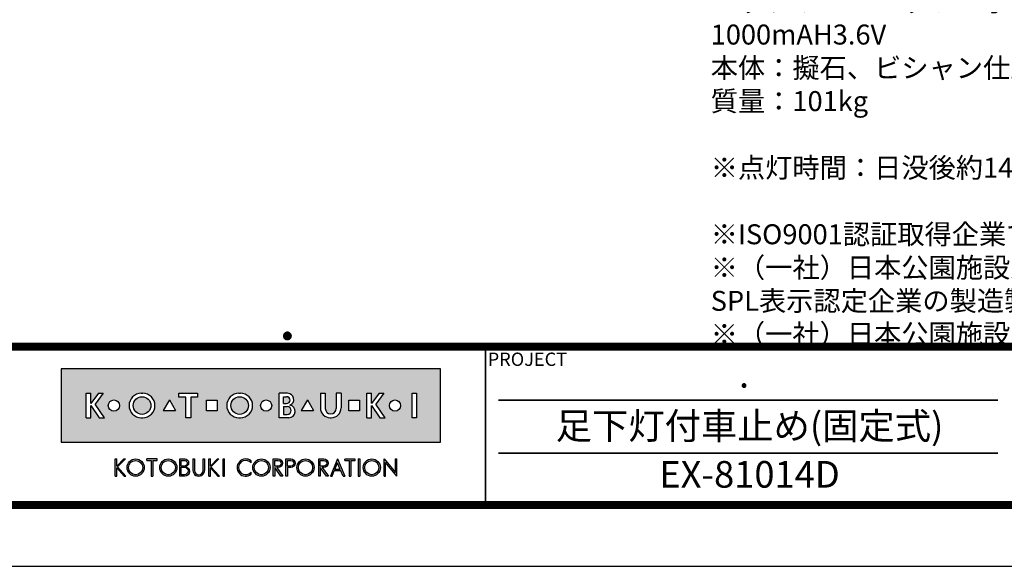
# Model space of a CAD drawing. Extents: x 0 to 4200, y 0 to 2970.
# Drawn here: x 1745 to 3225, y 0 to 821 of the extents above; entities that cross this region are included whole.
import ezdxf
from ezdxf.enums import TextEntityAlignment as Align

# ---------------------------------------------------------------- set-up
doc = ezdxf.new("R2010")
doc.units = 0
doc.header["$LTSCALE"] = 3
doc.layers.get('0').update_dxf_attribs({"linetype": 'CONTINUOUS'})
doc.layers.get('DEFPOINTS').update_dxf_attribs({"linetype": 'CONTINUOUS'})
doc.layers.add('P_3TEXT', color=60, linetype='CONTINUOUS')
doc.layers.add('P_5DRAWFRAME', color=104, linetype='CONTINUOUS')
doc.styles.add('BIGFONT', font='simplex.shx', dxfattribs={"bigfont": 'bigfont.shx'})

# ---------------------------------------------------------------- blocks, each defined once
blk = doc.blocks.new('DFP3')
h = blk.add_hatch(color=83)
h.paths.add_polyline_path([(180.7771999999999, 29.65329999999994), (180.7771999999999, 18.64834950495063), (237.7772, 18.64834950495063), (237.7772, 29.65329999999994)])
h.paths.add_polyline_path([(204.1796504950495, 24.95080000000035), (204.1796504950495, 23.35084950495056), (202.5796999999999, 23.35084950495056), (202.5796999999999, 24.95080000000001)], flags=16)
h.paths.add_polyline_path([(207.4712594059405, 25.98498316831709), (207.697001980198, 25.98498316831709, -1), (207.697001980198, 22.31666633663386), (207.4712594059405, 22.31666633663386, -1)], flags=16)
h.paths.add_polyline_path([(208.9103683168316, 24.15082475247547, -1), (206.2578930693068, 24.15082475247547, -1)], flags=0)
h.paths.add_polyline_path([(201.2633386138613, 25.9849831683171), (201.2633386138613, 25.42062673267328), (200.2192792079208, 25.42062673267328), (200.2192792079208, 22.31666633663386), (199.4856158415841, 22.31666633663386), (199.4856158415841, 25.42062673267328), (198.4415564356435, 25.42062673267328), (198.4415564356435, 25.98498316831709)], flags=16)
h.paths.add_polyline_path([(212.4028175742573, 24.15082475247547, -1), (210.7228695544553, 24.15082475247547, -1)], flags=16)
h.paths.add_polyline_path([(197.9543973209085, 23.40117101048351), (196.1069333721607, 23.40117101048351), (197.0306653465346, 25.00112150553295)], flags=16)
h.paths.add_polyline_path([(213.5098732673266, 25.9849831683171), (214.7937841584158, 25.98498316831709, -0.8268396299405429), (215.132258940184, 24.21557239597574, -0.9235794106673716), (214.9811397058823, 22.31666633663386), (213.5098732673266, 22.31666633663386)], flags=16)
h.paths.add_polyline_path([(193.0237346534653, 22.31666633663386), (192.7979920792079, 22.31666633663386, -1), (192.7979920792079, 25.98498316831709), (193.0237346534653, 25.98498316831709, -1)], flags=16)
h.paths.add_polyline_path([(214.1588831683168, 25.47706237623782), (214.6385861386138, 25.47706237623782, -1), (214.6385861386138, 24.46122079207927), (214.1588831683168, 24.46122079207927)], flags=0)
h.paths.add_polyline_path([(214.1588831683168, 23.98151782178226), (214.7373485148514, 23.98151782178226, -1.000000696587788), (214.7373485148514, 22.82458712871313), (214.1588831683167, 22.82458712871313)], flags=0)
h.paths.add_polyline_path([(194.237100990099, 24.15082475247547, -1), (191.5846257425742, 24.15082475247547, -1)], flags=0)
h.paths.add_polyline_path([(216.8470323820617, 23.40117101048351), (217.7707643564355, 25.001121505533), (218.6944963308095, 23.40117101048351)], flags=16)
h.paths.add_polyline_path([(189.5181641089108, 24.15082475247547, -1), (187.8382160891088, 24.15082475247547, -1)], flags=16)
h.paths.add_polyline_path([(219.7177940594059, 25.98498316831709), (220.4514574257425, 25.98498316831709), (220.4514574257425, 23.69933960396035, 1.000000186147331), (222.0880910891088, 23.69933960396035), (222.0880910891088, 25.9849831683171), (222.8217544554455, 25.98498316831709), (222.8217544554455, 23.79810198019809, -0.4142135623730698), (221.3403188118811, 22.31666633663386), (221.1992297029703, 22.31666633663386, -0.4142135623731069), (219.7177940594059, 23.79810198019822)], flags=16)
h.paths.add_polyline_path([(187.0697742574257, 25.98498316831709), (185.8689092457776, 24.35977938264444), (187.267299009901, 22.31666633663386), (186.4772, 22.31666633663386), (185.2073980198019, 24.15082475247546), (185.2073980198019, 22.31666633663386), (184.5019524752474, 22.31666633663385), (184.5019524752474, 25.98498316831709), (185.2073980198019, 25.98498316831709), (185.2073980198019, 24.47750579499151), (186.3492172393709, 25.9849831683171)], flags=16)
h.paths.add_polyline_path([(223.9970267326732, 24.95080000000002), (225.5969772277228, 24.95080000000001), (225.5969772277228, 23.35084950495056), (223.9970267326732, 23.35084950495056)], flags=16)
h.paths.add_polyline_path([(226.687596039604, 25.98498316831709), (227.3930415841584, 25.9849831683171), (227.3930415841584, 24.4775057949916), (228.5348608037275, 25.98498316831709), (229.2554178217821, 25.98498316831709), (228.0545528101339, 24.35977938264445), (229.4529425742574, 22.31666633663386), (228.6628435643564, 22.31666633663386), (227.3930415841584, 24.15082475247553), (227.3930415841584, 22.31666633663386), (226.6875960396039, 22.31666633663386)], flags=16)
h.paths.add_polyline_path([(231.7602433168317, 24.15082475247547, -1), (230.0802952970297, 24.15082475247547, -1)], flags=16)
h.paths.add_polyline_path([(233.4880910891088, 25.9849831683171), (234.1653188118812, 25.98498316831709), (234.1653188118811, 22.31666633663385), (233.4880910891088, 22.31666633663386)], flags=16)
for points in [[(188.8907171647544, 13.53735916098693), (189.1165651408755, 13.53735916098692), (189.1165651408755, 14.76717399791187), (190.2463262212482, 13.53735916098693), (190.4721733674334, 13.53735916098693), (189.1998782596873, 14.92233052091695), (190.3994002936616, 16.11713949004919), (190.1735531486242, 16.11713949004919), (189.1165651408755, 15.06430434153457), (189.1165651408755, 16.12412506081215), (188.8907171647544, 16.12412506081215)], [(193.62009298013, 16.12870630717222), (193.6200929801299, 15.89827044520378), (194.2868303126868, 15.89827044520378), (194.2868303126868, 13.53735252149947), (194.5126782888079, 13.53735252149946), (194.5126782888079, 15.89827044520378), (195.1794156213647, 15.89827044520378), (195.1794156213646, 16.12870630717222)], [(200.7873865153659, 16.1241184213247), (200.5615393691806, 16.1241184213247), (200.5615393691806, 14.41141449004919, 0.9993112080576029), (202.3096508572413, 14.41020999000819), (202.3096508572412, 16.1241184213247), (202.0838037110561, 16.1241184213247), (202.0838037110561, 14.41141449004919, -1), (200.7873865153659, 14.41141449004919)], [(209.2881845934089, 13.81794368446969), (209.2881845934089, 14.12892027475158, -2.667269372855936), (209.2881845934089, 15.53256394704789), (209.2881845934089, 15.84354053732978, 2.071285835562603)], [(223.371153347049, 16.10296667409115), (223.371153347049, 15.87711952790606), (224.0378906796058, 15.87711952790607), (224.0378906796058, 13.51620741375338), (224.263738655727, 13.51620741375338), (224.263738655727, 15.87711952790607), (224.9304759882837, 15.87711952790607), (224.9304759882837, 16.10296667409115)]]:
    blk.add_hatch(color=0).paths.add_polyline_path(points)
h = blk.add_hatch(color=0)
h.paths.add_polyline_path([(190.6519715182779, 14.830738791156, 1), (193.2387307786157, 14.830738791156, 1)])
h.paths.add_polyline_path([(193.0128836324305, 14.830738791156, -1.00000013533277), (190.8778186644631, 14.830738791156, -1.00000013533277)], flags=16)
h = blk.add_hatch(color=0)
h.paths.add_polyline_path([(195.5607786528149, 14.830738791156, 1), (198.1475379131527, 14.830738791156, 1)])
h.paths.add_polyline_path([(197.9216907669675, 14.830738791156, -1.00000013533277), (195.7866257990001, 14.830738791156, -1.00000013533277)], flags=16)
h = blk.add_hatch(color=0)
edge = h.paths.add_edge_path(flags=16)
edge.add_line((198.7944098991748, 15.89827044520379), (199.2657164076198, 15.89827127513954))
edge.add_arc((199.2657171527633, 15.47511681969394), 0.4231544554462469, -90.00010089361018, 90.00010089361012, ccw=False)
edge.add_line((199.2657164076198, 15.05196236424835), (198.7944098991748, 15.05196236424835))
edge.add_line((198.7944098991748, 15.05196236424835), (198.7944098991748, 15.89827044520379))
edge = h.paths.add_edge_path(flags=16)
edge.add_line((198.7944098991748, 14.87128448131298), (199.2657164076198, 14.87128448131298))
edge.add_arc((199.2657164076198, 14.31724539424268), 0.5540390870702971, -90, 90, ccw=False)
edge.add_line((199.2657164076198, 13.76320630717238), (198.7944098991748, 13.76320630717238))
edge.add_line((198.7944098991748, 13.76320630717238), (198.7944098991748, 14.87128448131298))
edge = h.paths.add_edge_path()
edge.add_line((198.5685627529896, 16.1241184213247), (199.3334707174625, 16.1241184213247))
edge.add_arc((199.3334707174625, 15.54287112953676), 0.5812472917879354, -90, 90, ccw=False)
edge.add_arc((199.3334707174625, 14.24949149936813), 0.7121323383808971, -90, 90, ccw=False)
edge.add_line((199.3334707174625, 13.53735916098724), (198.5685627529896, 13.53735916098692))
edge.add_line((198.5685627529896, 13.53735916098692), (198.5685627529896, 16.1241184213247))
h = blk.add_hatch(color=0)
h.paths.add_polyline_path([(203.266972828703, 14.92233052091694), (204.4735004932343, 16.1241184213247), (204.247653347049, 16.1241184213247), (203.1836588799552, 15.06430434153459), (203.1836588799553, 16.1241184213247), (202.9712907232867, 16.1241184213247), (202.9712907232867, 13.53735916098692), (203.1836588799553, 13.53735916098692), (203.1836588799552, 14.76717399791191), (204.313419960328, 13.53735916098693), (204.5392679364492, 13.53735916098693)])
h.paths.add_polyline_path([(205.3050016871772, 16.1241184213247), (205.0791545409919, 16.1241184213247), (205.0791545409919, 13.53735916098692), (205.3050016871772, 13.53735916098692)])
h = blk.add_hatch(color=0)
h.paths.add_polyline_path([(209.5578390779751, 14.83074211089973, 1), (212.1446049778004, 14.83074211089973, 1)])
h.paths.add_polyline_path([(211.9187578316151, 14.83074211089973, -1.000000127167677), (209.7836862241603, 14.83074211089973, -1.000000127167677)], flags=16)
h = blk.add_hatch(color=0)
h.paths.add_polyline_path([(212.6219144128614, 13.53735916098692), (212.8477623889827, 13.53735916098692), (212.8477623889827, 14.83074211089974), (213.7832587052317, 13.53735916098692), (214.0592115736069, 13.53735916098692), (213.1511404903222, 14.83074211089974), (213.3857525899145, 14.83074211089973, 1), (213.3857525899145, 16.12412506081216), (212.6219144128615, 16.12412506081216)])
h.paths.add_polyline_path([(212.8477623889827, 15.89827708469125), (213.3857525899145, 15.89827708469124, -1), (213.3857525899144, 15.05658925708469), (212.8477623889826, 15.05658925708481)], flags=16)
h = blk.add_hatch(color=0)
edge = h.paths.add_edge_path()
edge.add_line((214.5233134082022, 16.12412506081216), (215.2871507553193, 16.12412423087619))
edge.add_arc((215.2871500526669, 15.47743317088784), 0.6466910599887343, -89.99993774613517, 89.99993774613517, ccw=False)
edge.add_line((215.2871507553193, 14.83074211089949), (214.7491605543875, 14.83074211089949))
edge.add_line((214.7491605543875, 14.83074211089949), (214.7491605543875, 13.53735916098692))
edge.add_line((214.7491605543875, 13.53735916098692), (214.5233134082022, 13.53735916098692))
edge.add_line((214.5233134082022, 13.53735916098692), (214.5233134082022, 16.12412506081216))
edge = h.paths.add_edge_path(flags=16)
edge.add_line((214.7491605543875, 15.89827708469124), (215.2871507553193, 15.89827708469124))
edge.add_arc((215.2871507553193, 15.47743317088803), 0.4208439138032176, -90, 90, ccw=False)
edge.add_line((215.2871507553193, 15.05658925708481), (214.7491605543875, 15.05658925708481))
edge.add_line((214.7491605543875, 15.05658925708481), (214.7491605543875, 15.89827708469124))
h = blk.add_hatch(color=0)
h.paths.add_polyline_path([(216.1804215910794, 14.83074211089973, 1), (218.7671874909046, 14.83074211089973, 1)])
h.paths.add_polyline_path([(218.5413403447194, 14.83074211089973, -1.000000127167677), (216.4062687372646, 14.83074211089973, -1.000000127167677)], flags=16)
h = blk.add_hatch(color=0)
h.paths.add_polyline_path([(220.0043738188021, 14.83074211089974), (220.2389859183945, 14.83074211089973, 1), (220.2389859183945, 16.12412506081216), (219.4751477413414, 16.12412506081216), (219.4751477413414, 13.53735916098692), (219.7009957174627, 13.53735916098692), (219.7009957174627, 14.83074211089975), (220.6364920337118, 13.53735916098692), (220.9124449020869, 13.53735916098692)])
h.paths.add_polyline_path([(219.7009957174626, 15.05658925708481), (219.7009957174626, 15.89827708469124), (220.2389859183945, 15.89827708469124, -1), (220.2389859183944, 15.05658925708469)], flags=16)
h = blk.add_hatch(color=0)
h.paths.add_polyline_path([(222.2898978723839, 16.12412506081215), (221.2189402427974, 13.53735916098692), (221.4633787838575, 13.53735916098693), (221.7907669317899, 14.32812626931532), (222.7890279830421, 14.32812626931532), (223.1164161309745, 13.53735916098692), (223.3608546720345, 13.53735916098692)])
h.paths.add_polyline_path([(222.2898978723839, 15.53371444636842), (222.6955232509512, 14.55397424543662), (221.8842716638807, 14.55397424543661)], flags=16)
h = blk.add_hatch(color=0)
h.paths.add_polyline_path([(225.626012097777, 16.12412506081215), (225.4001649515919, 16.12412506081215), (225.4001649515919, 13.53735916098692), (225.626012097777, 13.53735916098692)])
h.paths.add_polyline_path([(226.1408147186274, 14.83074211089973, 1), (228.7275806184527, 14.83074211089973, 1)])
h.paths.add_polyline_path([(228.5017334722675, 14.83074211089973, -1.000000127167677), (226.3666618648126, 14.83074211089973, -1.000000127167677)], flags=16)
h.paths.add_polyline_path([(229.2785510174043, 13.53735916098692), (229.5043989935255, 13.53735916098692), (229.5043989935255, 15.57938333105119), (231.2173510756454, 13.53735916098695), (231.2173510756455, 16.12412506081215), (230.9915030995243, 16.12412506081215), (230.9915030995243, 14.0821008907483), (229.2785510174043, 16.12412506081215)])
at = {"color": 0}
for p, q in [((214.1500001919297, 34.59999999999991), (214.7500001919296, 35.19999999999982)), ((214.1500001919297, 34.59999999999991), (214.7500001919296, 34)), ((214.1537481919295, 34.53303800000003), (214.8169621919295, 35.19625200000019)), ((214.1537481919295, 34.66696200000024), (214.8169621919295, 34.00374800000009)), ((214.1547661919297, 34.67547699999977), (214.6745231919297, 35.1952339999998)), ((214.1547661919297, 34.52452300000004), (214.6745231919297, 34.00476600000002)), ((214.1637421919295, 34.47232100000019), (214.8776791919295, 35.18625800000018)), ((214.1637421919295, 34.72767900000008), (214.8776791919295, 34.01374200000009)), ((214.1729561919295, 34.76437699999997), (214.5856231919295, 35.17704400000002)), ((214.1729561919295, 34.43562299999985), (214.5856231919295, 34.02295599999979)), ((214.1787211919296, 34.41658899999993), (214.9334111919296, 35.17127900000014)), ((214.1787211919296, 34.78341099999989), (214.9334111919296, 34.02872100000013)), ((214.1979081919297, 34.36506499999996), (214.9849351919295, 35.15209199999981)), ((214.1979081919297, 34.83493499999986), (214.9849351919295, 34.04790800000001)), ((214.2208011919295, 34.31724799999984), (215.0327521919297, 35.12919899999997)), ((214.2208011919295, 34.88275199999998), (215.0327521919297, 34.07080099999985)), ((214.2210101919296, 34.88314200000013), (214.4668581919296, 35.12899000000016)), ((214.2210101919296, 34.31685800000014), (214.4668581919296, 34.07101000000011)), ((214.2470671919296, 34.27280299999984), (215.0771971919297, 35.10293300000012)), ((214.2470671919296, 34.92719699999998), (215.0771971919297, 34.09706700000015)), ((214.2764861919296, 34.23151099999995), (215.1184891919295, 35.07351400000016)), ((214.2764861919296, 34.96848899999986), (215.1184891919295, 34.12648600000011)), ((214.3089261919297, 34.19324000000006), (215.1567601919294, 35.04107400000021)), ((214.3089261919297, 35.00676000000021), (215.1567601919294, 34.15892600000006)), ((214.3443241919297, 35.04207200000019), (215.1920721919296, 34.19432400000005)), ((214.3443241919297, 34.15792800000008), (215.1920721919296, 35.00567599999977)), ((214.3826831919296, 35.07442399999991), (215.2244241919296, 34.23268300000018)), ((214.3826831919296, 34.12557599999991), (215.2244241919296, 34.96731700000009)), ((214.4240651919297, 35.10375199999999), (215.2537521919297, 34.27406500000006)), ((214.4240651919297, 34.09624799999983), (215.2537521919297, 34.92593500000021)), ((214.4686061919295, 35.12992200000008), (215.2799221919298, 34.31860599999982)), ((214.4686061919295, 34.07007800000019), (215.2799221919298, 34.881394)), ((214.5165271919296, 35.15271200000007), (215.3027121919297, 34.36652700000013)), ((214.5165271919296, 34.04728800000021), (215.3027121919297, 34.83347300000014)), ((214.5681661919296, 35.17178400000012), (215.3217841919296, 34.41816599999993)), ((214.5681661919296, 34.02821600000016), (215.3217841919296, 34.78183399999989)), ((214.6240321919298, 35.18662799999993), (215.3366281919296, 34.47403200000008)), ((214.6240321919298, 34.01337199999989), (215.3366281919296, 34.72596800000019)), ((214.6849121919298, 35.19645899999978), (215.3464591919295, 34.53491200000008)), ((214.6849121919298, 34.00354100000004), (215.3464591919295, 34.6650880000002)), ((214.7520851919297, 35.19999599999983), (215.3499961919295, 34.60208499999999)), ((214.7520851919297, 34.00000399999999), (215.3499961919295, 34.59791499999983)), ((214.8278661919297, 35.19492600000012), (215.3449261919296, 34.67786599999999)), ((214.8278661919297, 34.00507400000015), (215.3449261919296, 34.52213399999982)), ((214.9172991919295, 35.17620399999987), (215.3262041919295, 34.76729900000009)), ((214.9172991919295, 34.02379599999995), (215.3262041919295, 34.43270100000018)), ((215.0376741919297, 35.12653899999987), (215.2765391919295, 34.88767400000006)), ((215.0376741919297, 34.07346099999995), (215.2765391919295, 34.31232600000021)), ((21.5, 33.5), (408, 33.5)), ((21.5, 33.44999999999982), (408, 33.44999999999982)), ((21.5, 33.40000000000009), (408, 33.40000000000009)), ((21.5, 33.34999999999991), (408, 33.34999999999991)), ((21.5, 33.30000000000018), (408, 33.30000000000018)), ((21.5, 33.25), (408, 33.25)), ((21.5, 33.19999999999982), (408, 33.19999999999982)), ((21.5, 33.15000000000009), (408, 33.15000000000009)), ((21.5, 33.09999999999991), (408, 33.09999999999991)), ((21.5, 33.05000000000018), (408, 33.05000000000018)), ((21.5, 33), (408, 33)), ((21.5, 32.94999999999982), (408, 32.94999999999982)), ((21.5, 32.90000000000009), (408, 32.90000000000009)), ((21.5, 32.84999999999991), (408, 32.84999999999991)), ((21.5, 32.80000000000018), (408, 32.80000000000018)), ((21.5, 32.75), (408, 32.75)), ((21.5, 32.69999999999982), (408, 32.69999999999982)), ((21.5, 32.65000000000009), (408, 32.65000000000009)), ((21.5, 32.59999999999991), (408, 32.59999999999991)), ((244.4749999999999, 33), (244.4749999999999, 9)), ((244.5250000000001, 33), (244.5250000000001, 9)), ((21.5, 32.55000000000018), (408, 32.55000000000018)), ((21.5, 32.5), (408, 32.5)), ((246.5, 25.02500000000009), (321.5, 25.02500000000009)), ((246.5, 24.97499999999991), (321.5, 24.97499999999991)), ((246.5, 17.02500000000009), (321.5, 17.02500000000009)), ((246.5, 16.97499999999991), (321.5, 16.97499999999991)), ((188.8907171647544, 16.12412506081215), (189.1165651408755, 16.12412506081215)), ((188.8907171647544, 13.53735916098692), (188.8907171647544, 16.1241184213247)), ((189.1165651408755, 15.06430434153457), (190.1805596079692, 16.1241184213247)), ((189.1165651408755, 15.06430434153457), (189.1165651408755, 16.1241184213247)), ((189.1998782596873, 14.92233052091694), (190.4064067541544, 16.1241184213247)), ((189.1998782596873, 14.92233052091694), (190.4721733674335, 13.53735916098692)), ((190.3993937955056, 16.11713949004919), (190.173552458872, 16.11713949004919)), ((190.1805662474568, 16.12412506081215), (190.4064067541544, 16.12412506081215)), ((195.1794156213647, 16.12870630717222), (193.6200929801299, 16.12870630717222)), ((193.6200929801299, 15.89827044520378), (193.6200929801299, 16.1241184213247)), ((193.6200929801299, 15.89827044520378), (194.2868303126868, 15.89827044520378)), ((194.2868303126868, 15.89827044520378), (194.2868303126868, 13.53735916098692)), ((194.5126782888079, 15.89827044520378), (194.5126782888079, 13.53735916098692)), ((194.5126782888079, 15.89827044520378), (195.1794156213647, 15.89827044520378)), ((195.1794156213647, 15.89827044520378), (195.1794156213647, 16.1241184213247)), ((200.5615393691806, 16.1241184213247), (200.5615393691806, 14.41141449004919)), ((200.5615393691806, 16.1241184213247), (200.7873865153659, 16.1241184213247)), ((200.7873865153659, 16.1241184213247), (200.7873865153659, 14.41141449004919)), ((202.0838037110561, 14.41141449004919), (202.0838037110561, 16.1241184213247)), ((202.0838037110561, 16.1241184213247), (202.3096508572413, 16.1241184213247)), ((202.3096508572413, 16.1241184213247), (202.3096508572413, 14.41261899202532)), ((202.9712907232867, 16.1241184213247), (203.1836588799553, 16.1241184213247)), ((202.9712907232867, 13.53735916098692), (202.9712907232867, 16.1241184213247)), ((203.1836588799553, 15.06430434153457), (203.1836588799553, 16.1241184213247)), ((203.1836588799553, 15.06430434153457), (204.247653347049, 16.1241184213247)), ((203.266972828703, 14.92233052091694), (204.4735004932343, 16.1241184213247)), ((203.266972828703, 14.92233052091694), (204.5392679364492, 13.53735916098692)), ((204.247653347049, 16.1241184213247), (204.4735004932343, 16.1241184213247)), ((205.0791545409919, 13.53735916098692), (205.0791545409919, 16.1241184213247)), ((205.0791545409919, 16.1241184213247), (205.3050016871772, 16.1241184213247)), ((205.3050016871772, 13.53735916098692), (205.3050016871772, 16.1241184213247)), ((209.2881845934089, 15.53256332522697), (209.2881845934089, 15.84354031998514)), ((222.2898978723839, 16.12412506081215), (221.2189402427975, 13.53735916098692)), ((221.8842716638807, 14.55397424543661), (222.2898978723839, 15.53371444636832)), ((222.2898978723839, 16.12412506081215), (223.3608546720345, 13.53735916098692)), ((222.6955232509512, 14.55397424543661), (222.2898978723839, 15.53371444636832)), ((224.9304759882837, 16.10755455993867), (223.371153347049, 16.10755455993867)), ((224.9304759882837, 16.10296667409115), (223.371153347049, 16.10296667409115)), ((223.371153347049, 15.87711952790607), (223.371153347049, 16.10296667409115)), ((223.371153347049, 15.87711952790607), (224.0378906796058, 15.87711952790607)), ((224.0378906796058, 15.87711952790607), (224.0378906796058, 13.51620741375338)), ((224.263738655727, 15.87711952790607), (224.263738655727, 13.51620741375338)), ((224.263738655727, 15.87711952790607), (224.9304759882837, 15.87711952790607)), ((224.9304759882837, 15.87711952790607), (224.9304759882837, 16.10296667409115)), ((225.4001649515919, 16.12412506081215), (225.4001649515919, 13.53735916098692)), ((225.4001649515919, 16.12412506081215), (225.626012097777, 16.12412506081215)), ((225.626012097777, 16.12412506081215), (225.626012097777, 13.53735916098692)), ((229.2785510174043, 13.53735916098692), (229.2785510174043, 16.12412506081215)), ((229.2785510174043, 16.12412506081215), (230.9915030995243, 14.08210089074827)), ((229.5043989935255, 13.53735916098692), (229.5043989935255, 15.57938333105119)), ((231.2173510756454, 13.53735916098692), (229.5043989935255, 15.57938333105119)), ((230.9915030995243, 14.08210089074827), (230.9915030995243, 16.12412506081215)), ((230.9915030995243, 16.12412506081215), (231.2173510756454, 16.12412506081215)), ((231.2173510756454, 13.53735916098692), (231.2173510756454, 16.12412506081215)), ((188.8907171647544, 13.53735916098692), (189.1165651408755, 13.53735916098692)), ((189.1165651408755, 14.76717399791187), (190.2463262212482, 13.53735916098692)), ((189.1165651408755, 13.53735916098692), (189.1165651408755, 14.76717399791187)), ((190.2463262212482, 13.53735916098692), (190.4721733674335, 13.53735916098692)), ((194.2868303126868, 13.53735252149946), (194.5126782888079, 13.53735252149946)), ((202.9712907232867, 13.53735916098692), (203.1836588799553, 13.53735916098692)), ((203.1836588799553, 13.53735916098692), (203.1836588799553, 14.76717399791187)), ((203.1836588799553, 14.76717399791187), (204.313419960328, 13.53735916098692)), ((204.313419960328, 13.53735916098692), (204.5392679364492, 13.53735916098692)), ((205.0791545409919, 13.53735916098692), (205.3050016871772, 13.53735916098692)), ((209.2881845934089, 13.81794390181394), (209.2881845934089, 14.12892089657249)), ((221.2189402427975, 13.53735916098692), (221.4633787838575, 13.53735916098692)), ((221.4633787838575, 13.53735916098692), (221.7907669317899, 14.32812626931532)), ((222.789027983042, 14.32812626931532), (221.7907669317899, 14.32812626931532)), ((222.6955232509512, 14.55397424543661), (221.8842716638807, 14.55397424543661)), ((223.1164161309745, 13.53735916098692), (222.789027983042, 14.32812626931532)), ((223.1164161309745, 13.53735916098692), (223.3608546720345, 13.53735916098692)), ((224.0378906796058, 13.51620741375338), (224.263738655727, 13.51620741375338)), ((225.4001649515919, 13.53735916098692), (225.626012097777, 13.53735916098692)), ((229.2785510174043, 13.53735916098692), (229.5043989935255, 13.53735916098692)), ((21.5, 9.75), (408, 9.75)), ((21.5, 9.699999999999818), (408, 9.699999999999818)), ((21.5, 9.650000000000091), (408, 9.650000000000091)), ((21.5, 9.599999999999909), (408, 9.599999999999909)), ((21.5, 9.550000000000182), (408, 9.550000000000182)), ((21.5, 9.5), (408, 9.5)), ((21.5, 9.449999999999818), (408, 9.449999999999818)), ((21.5, 9.400000000000091), (408, 9.400000000000091)), ((21.5, 9.349999999999909), (408, 9.349999999999909)), ((21.5, 9.300000000000182), (408, 9.300000000000182)), ((21.5, 9.25), (408, 9.25)), ((21.5, 9.199999999999818), (408, 9.199999999999818)), ((21.5, 9.150000000000091), (408, 9.150000000000091)), ((21.5, 9.099999999999909), (408, 9.099999999999909)), ((21.5, 9.050000000000182), (408, 9.050000000000182)), ((21.5, 9), (408, 9)), ((21.5, 8.949999999999818), (408, 8.949999999999818)), ((21.5, 8.900000000000091), (408, 8.900000000000091)), ((21.5, 8.849999999999909), (408, 8.849999999999909)), ((21.5, 8.800000000000182), (408, 8.800000000000182)), ((21.5, 8.75), (408, 8.75))]:
    blk.add_line(p, q, dxfattribs=at)
at = {"color": 83}
for p, q in [((184.5019524752474, 25.98498316831709), (185.2073980198019, 25.98498316831709)), ((184.5019524752474, 22.31666633663386), (184.5019524752474, 25.98498316831709)), ((186.3492172393709, 25.98498316831709), (185.2073980198019, 24.47750579499154)), ((185.2073980198019, 24.47750579499154), (185.2073980198019, 25.98498316831709)), ((187.0697742574257, 25.98498316831709), (185.8689092457775, 24.35977938264443)), ((186.3492172393709, 25.98498316831709), (187.0697742574257, 25.98498316831709)), ((192.7979920792079, 25.98498316831709), (193.0237346534653, 25.98498316831709)), ((198.4415564356435, 25.42062673267328), (198.4415564356435, 25.98498316831709)), ((198.4415564356435, 25.98498316831709), (201.2633386138613, 25.98498316831709)), ((199.4856158415841, 25.42062673267328), (198.4415564356435, 25.42062673267328)), ((199.4856158415841, 22.31666633663386), (199.4856158415841, 25.42062673267328)), ((200.2192792079208, 25.42062673267328), (200.2192792079208, 22.31666633663386)), ((201.2633386138613, 25.42062673267328), (200.2192792079208, 25.42062673267328)), ((201.2633386138613, 25.98498316831709), (201.2633386138613, 25.42062673267328)), ((207.4712594059405, 25.98498316831709), (207.697001980198, 25.98498316831709)), ((214.7937841584158, 25.98498316831709), (213.5098732673266, 25.98498316831709)), ((213.5098732673266, 22.31666633663386), (213.5098732673266, 25.98498316831709)), ((214.1588831683168, 24.46122079207927), (214.1588831683168, 25.47706237623782)), ((214.1588831683168, 25.47706237623782), (214.6385861386138, 25.47706237623782)), ((219.7177940594059, 25.98498316831709), (220.4514574257425, 25.98498316831709)), ((219.7177940594059, 25.98498316831709), (219.7177940594059, 23.7981019801981)), ((220.4514574257425, 25.98498316831709), (220.4514574257425, 23.69933960396035)), ((222.8217544554455, 25.98498316831709), (222.0880910891088, 25.98498316831709)), ((222.0880910891088, 25.98498316831709), (222.0880910891088, 23.69933960396035)), ((222.8217544554455, 25.98498316831709), (222.8217544554455, 23.7981019801981)), ((226.6875960396039, 25.98498316831709), (227.3930415841584, 25.98498316831709)), ((226.6875960396039, 22.31666633663386), (226.6875960396039, 25.98498316831709)), ((228.5348608037274, 25.98498316831709), (227.3930415841584, 24.47750579499154)), ((227.3930415841584, 24.47750579499154), (227.3930415841584, 25.98498316831709)), ((229.2554178217821, 25.98498316831709), (228.0545528101339, 24.35977938264443)), ((228.5348608037274, 25.98498316831709), (229.2554178217821, 25.98498316831709)), ((233.4880910891088, 22.31666633663386), (233.4880910891088, 25.98498316831709)), ((233.4880910891088, 25.98498316831709), (234.1653188118811, 25.98498316831709)), ((234.1653188118811, 25.98498316831709), (234.1653188118811, 22.31666633663386)), ((185.2073980198019, 24.15082475247547), (186.4772, 22.31666633663386)), ((185.2073980198019, 22.31666633663386), (185.2073980198019, 24.15082475247547)), ((187.267299009901, 22.31666633663386), (185.8689092457775, 24.35977938264443)), ((197.0306653465346, 25.00112150553296), (196.1069333721607, 23.40117101048351)), ((197.0306653465346, 25.00112150553296), (197.9543973209085, 23.40117101048351)), ((202.5796999999999, 24.95080000000002), (204.1796504950495, 24.95080000000002)), ((202.5796999999999, 23.35084950495056), (202.5796999999999, 24.95080000000002)), ((204.1796504950495, 24.95080000000002), (204.1796504950495, 23.35084950495056)), ((214.1588831683168, 24.46122079207927), (214.6385861386138, 24.46122079207927)), ((214.1588831683168, 23.98151782178226), (214.7373485148514, 23.98151782178226)), ((214.1588831683168, 23.98151782178226), (214.1588831683168, 22.82458712871313)), ((217.7707643564356, 25.00112150553296), (216.8470323820617, 23.40117101048351)), ((217.7707643564356, 25.00112150553296), (218.6944963308095, 23.40117101048351)), ((223.9970267326732, 23.35084950495056), (223.9970267326732, 24.95080000000002)), ((223.9970267326732, 24.95080000000002), (225.5969772277228, 24.95080000000002)), ((225.5969772277228, 24.95080000000002), (225.5969772277228, 23.35084950495056)), ((227.3930415841584, 22.31666633663386), (227.3930415841584, 24.15082475247547)), ((227.3930415841584, 24.15082475247547), (228.6628435643564, 22.31666633663386)), ((229.4529425742574, 22.31666633663386), (228.0545528101339, 24.35977938264443)), ((184.5019524752474, 22.31666633663386), (185.2073980198019, 22.31666633663386)), ((186.4772, 22.31666633663386), (187.267299009901, 22.31666633663386)), ((192.7979920792079, 22.31666633663386), (193.0237346534653, 22.31666633663386)), ((196.1069333721607, 23.40117101048351), (197.9543973209085, 23.40117101048351)), ((200.2192792079208, 22.31666633663386), (199.4856158415841, 22.31666633663386)), ((204.1796504950495, 23.35084950495056), (202.5796999999999, 23.35084950495056)), ((207.4712594059405, 22.31666633663386), (207.697001980198, 22.31666633663386)), ((214.9811397058823, 22.31666633663386), (213.5098732673266, 22.31666633663386)), ((214.1588831683168, 22.82458712871313), (214.7373485148514, 22.82458712871313)), ((216.8470323820617, 23.40117101048351), (218.6944963308095, 23.40117101048351)), ((221.1992297029703, 22.31666633663386), (221.3403188118812, 22.31666633663386)), ((225.5969772277228, 23.35084950495056), (223.9970267326732, 23.35084950495056)), ((226.6875960396039, 22.31666633663386), (227.3930415841584, 22.31666633663386)), ((228.6628435643564, 22.31666633663386), (229.4529425742574, 22.31666633663386)), ((234.1653188118811, 22.31666633663386), (233.4880910891088, 22.31666633663386))]:
    blk.add_line(p, q, dxfattribs=at)
blk.add_lwpolyline([(180.7771999999999, 18.64834950495063), (237.7772, 18.64834950495063), (237.7772, 29.65329999999994), (180.7771999999999, 29.65329999999994)], close=True, dxfattribs=at)
at = {"color": 0}
for points in [[(199.3334707174625, 14.96162383774903, -1), (199.3334707174625, 13.53735916098724), (198.5685627529896, 13.53735916098692), (198.5685627529896, 16.1241184213247)], [(198.5685627529896, 16.1241184213247), (199.3334707174625, 16.1241184213247, -1), (199.3334707174625, 14.96162383774882, -0.2926436946032611)], [(198.7944098991748, 15.89827044520379), (199.2657164076198, 15.89827127513954, -1.000001760927264), (199.2657164076198, 15.05196236424835), (198.7944098991748, 15.05196236424835), (198.7944098991748, 15.89827044520379)], [(198.7944098991748, 14.87128448131298), (199.2657164076198, 14.87128448131298, -1), (199.2657164076198, 13.76320630717238), (198.7944098991748, 13.76320630717238), (198.7944098991748, 14.87128448131298)], [(212.6219144128614, 16.12412506081216), (213.3857525899145, 16.12412506081216, -1.000000000000001), (213.3857525899145, 14.83074211089973), (213.1511404903222, 14.83074211089973), (214.0592115736069, 13.53735916098692), (213.7832587052318, 13.53735916098692), (212.8477623889827, 14.83074211089973), (212.8477623889827, 13.53735916098692), (212.6219144128614, 13.53735916098692), (212.6219144128614, 16.12412506081216)], [(212.8477623889826, 15.89827708469124), (213.3857525899145, 15.89827708469124, -1), (213.3857525899145, 15.05658925708469), (212.8477623889826, 15.05658925708481), (212.8477623889826, 15.89827708469124)], [(214.5233134082022, 16.12412506081216), (215.2871507553193, 16.12412423087619, -0.9999989134656457), (215.2871507553193, 14.83074211089949, -5.432674547005144e-07), (214.7491605543875, 14.83074211089949), (214.7491605543875, 13.53735916098692), (214.5233134082022, 13.53735916098692), (214.5233134082022, 16.12412506081216)], [(214.7491605543875, 15.89827708469124), (215.2871507553193, 15.89827708469124, -1), (215.2871507553193, 15.05658925708481), (214.7491605543875, 15.05658925708481), (214.7491605543875, 15.89827708469124)], [(219.4751477413414, 16.12412506081216), (220.2389859183945, 16.12412506081216, -1.000000000000001), (220.2389859183945, 14.83074211089973), (220.0043738188021, 14.83074211089973), (220.9124449020869, 13.53735916098692), (220.6364920337118, 13.53735916098692), (219.7009957174627, 14.83074211089973), (219.7009957174627, 13.53735916098692), (219.4751477413414, 13.53735916098692), (219.4751477413414, 16.12412506081216)], [(219.7009957174626, 15.89827708469124), (220.2389859183945, 15.89827708469124, -1), (220.2389859183945, 15.05658925708469), (219.7009957174626, 15.05658925708481), (219.7009957174626, 15.89827708469124)]]:
    blk.add_lwpolyline(points, format="xyb", dxfattribs=at)
at = {"color": 83}
for centre, radius in [((192.9108633663366, 24.15082475247547), 1.326237623762377), ((207.5841306930692, 24.15082475247547), 1.326237623762377), ((188.6781900990098, 24.15082475247547), 0.8399740099009905), ((211.5628435643563, 24.15082475247547), 0.8399740099009905), ((230.9202693069307, 24.15082475247547), 0.8399740099009905)]:
    blk.add_circle(centre, radius, dxfattribs=at)
at = {"color": 0}
for centre, radius in [((191.9453511484468, 14.830738791156), 1.2933796301689), ((191.9453511484468, 14.830738791156), 1.067532483983693), ((196.8541582829838, 14.830738791156), 1.2933796301689), ((196.8541582829838, 14.830738791156), 1.067532483983693), ((210.8512220278877, 14.83074211089973), 1.293382949912639), ((210.8512220278877, 14.83074211089973), 1.067535803727432), ((217.473804540992, 14.83074211089973), 1.293382949912639), ((217.473804540992, 14.83074211089973), 1.293382949912639), ((217.473804540992, 14.83074211089973), 1.293382949912639), ((217.473804540992, 14.83074211089973), 1.067535803727432), ((227.43419766854, 14.83074211089973), 1.293382949912639), ((227.43419766854, 14.83074211089973), 1.067535803727432)]:
    blk.add_circle(centre, radius, dxfattribs=at)
at = {"color": 83}
for centre, radius, start, end in [((192.7979920792079, 24.15082475247547), 1.834158415841585, 90, 270), ((193.0237346534653, 24.15082475247547), 1.834158415841585, 270, 90), ((207.4712594059405, 24.15082475247547), 1.834158415841585, 90, 270), ((207.697001980198, 24.15082475247547), 1.834158415841585, 270, 90), ((214.6385861386138, 24.96914158415854), 0.5079207920792081, 270, 90), ((214.7937841584158, 25.06790396039629), 0.9170792079207924, 291.6588350860839, 90), ((214.7373485148514, 23.40305247524751), 0.5784653465346538, 270, 90), ((214.9811397058823, 23.27213257134557), 0.955466234711707, 270, 80.8997242041225), ((221.1992297029703, 23.7981019801981), 1.481435643564357, 180, 270), ((221.2697742574257, 23.69933960396035), 0.8183168316831687, 180, 0), ((221.3403188118812, 23.7981019801981), 1.481435643564357, 270, 0)]:
    blk.add_arc(centre, radius, start, end, dxfattribs=at)
at = {"color": 0}
for centre, radius, start, end in [((208.4837725083769, 14.83074211089973), 1.293382949912639, 51.54173800000001, 308.458262), ((208.4837725083769, 14.83074211089973), 1.067535803727432, 41.103548, 318.896452), ((201.4355955281789, 14.41141449004919), 0.8740561589982532, 180, 0.0789570564544175), ((201.435595113211, 14.41141449004919), 0.6482085978451059, 180, 0), ((201.4355955281789, 14.41141449004919), 0.6482081828771116, 180, 0)]:
    blk.add_arc(centre, radius, start, end, dxfattribs=at)
at = {"layer": 'DEFPOINTS', "color": 0}
blk.add_line((0, 0), (420, 0), dxfattribs=at)
at = {"color": 0, "style": 'BIGFONT'}
blk.add_text('PROJECT', height=2, dxfattribs=at).set_placement((244.8585210000001, 30.1))
at = {"color": 83, "ltscale": 0.5, "style": 'BIGFONT', "flags": 8}
for tag, p in [('REV04', (26.47495122985561, 27.61385740103822)), ('REV03', (26.47495122985561, 21.70454253201979)), ('REV02', (26.47495122985561, 15.57545657700518)), ('REV01', (26.47495122985561, 10.32545657700518))]:
    blk.add_attdef(tag, text='', height=2, dxfattribs=at).set_placement(p, align=Align.BOTTOM_LEFT)
for tag, p in [('REVD4', (80.97889358425684, 27.61385740103822)), ('R4D', (92.67184913363053, 27.61385740103822)), ('R4C', (101.7968241336305, 27.61385740103822)), ('R4A', (110.9218241336305, 27.61385740103822)), ('REVD3', (80.97889358425684, 21.70454253201979)), ('R3D', (92.67184913363053, 21.70454253201979)), ('R3C', (101.7968241336305, 21.70454253201979)), ('R3A', (110.9218241336305, 21.70454253201979)), ('REVD2', (80.97889358425684, 15.57545657700518)), ('R2D', (92.67184913363053, 15.57545657700518)), ('R2C', (101.7968241336305, 15.57545657700518)), ('R2A', (110.9218241336305, 15.57545657700518)), ('REVD1', (80.97889358425684, 10.32545657700518)), ('R1D', (92.67184913363053, 10.32545657700518)), ('R1C', (101.7968241336305, 10.32545657700518)), ('R1A', (110.9218241336305, 10.32545657700518))]:
    blk.add_attdef(tag, text='', height=2, dxfattribs=at).set_placement(p, align=Align.BOTTOM_CENTER)
at = {"color": 83, "style": 'BIGFONT'}
for tag, height, p in [('PROJECT1', 4, (283.3767781158953, 25.59552576656833)), ('DATE', 3, (344.6767368508332, 25.84170330022686)), ('SCALE', 3, (379.6767368508332, 25.84170330022687)), ('PROJECT2', 4, (284.2017368508333, 17.84170330022687)), ('PROJECT3', 4, (284.2017368508333, 10.56670330022678)), ('DWGNO', 3, (358.6767368508332, 10.56670330022678))]:
    blk.add_attdef(tag, text='', height=height, dxfattribs=at).set_placement(p, align=Align.BOTTOM_CENTER)

msp = doc.modelspace()

# ---------------------------------------------------------------- block references
at = {"layer": 'P_5DRAWFRAME'}
ref = msp.add_blockref('DFP3', (0, 0), dxfattribs=dict(at, xscale=10, yscale=10, zscale=10))
ref.add_attrib('PROJECT1', '.', dxfattribs={"layer": '0', "color": 83, "height": 40, "style": 'BIGFONT'}).set_placement((2833.767781158953, 255.9552576656833), align=Align.BOTTOM_CENTER)
ref.add_attrib('PROJECT2', '足下灯付車止め(固定式)', dxfattribs={"layer": '0', "color": 83, "height": 40, "style": 'BIGFONT'}).set_placement((2842.017368508332, 178.4170330022689), align=Align.BOTTOM_CENTER)
ref.add_attrib('PROJECT3', 'EX-81014D', dxfattribs={"layer": '0', "color": 83, "height": 40, "style": 'BIGFONT'}).set_placement((2842.017368508332, 105.667033002268), align=Align.BOTTOM_CENTER)

# ---------------------------------------------------------------- texts
at = {"layer": 'P_3TEXT', "insert": (2783.652704859363, 1063.763420672062), "char_height": 30, "width": 1211.622108, "attachment_point": 1, "style": 'BIGFONT'}
msp.add_mtext('灯具ユニット：光源：LED\\P\u3000\u3000\u3000\u3000\u3000\u3000\u3000本体：アルミニウム\u3000\\P\u3000\u3000\u3000\u3000\u3000\u3000\u3000フタ：ステンレス、ポリカーボネイト\\P\u3000\u3000\u3000\u3000\u3000\u3000\u3000ソーラーパネル：単結晶シリコン\u30001.2W\\P\u3000\u3000\u3000\u3000\u3000\u3000\u3000バッテリー：ニッケル水素電池\\P\u3000\u3000\u3000\u3000\u3000\u3000  \u3000\u3000\u3000\u3000    1000mAH3.6V\\P本体：擬石、ビシャン仕上\\P質量：101kg\\P\\P※点灯時間：日没後約14時間\\P\\P※ISO9001認証取得企業で品質管理された製品です。\\P※（一社）日本公園施設業協会 SPL表示認定企業の製造製品です。\\P※（一社）日本公園施設業協会の生産物賠償責任保険に加入した製品です。', dxfattribs=at)

doc.saveas('drawing.dxf')
